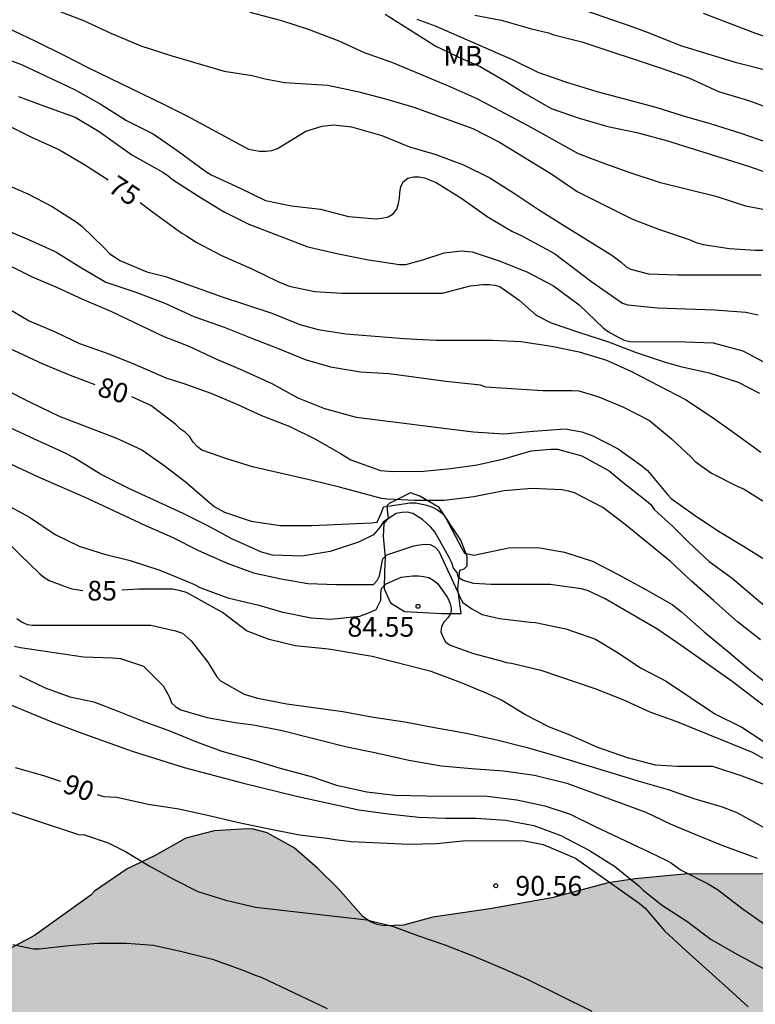
# Model space of a CAD drawing. Units: metres. Extents: x 575744 to 576095, y 4795540 to 4795790.
# Drawn here: x 576035 to 576063, y 4795639 to 4795676 of the extents above; entities that cross this region are included whole.
import ezdxf

# ---------------------------------------------------------------- set-up
doc = ezdxf.new("R2010")
doc.units = ezdxf.units.M
for name, color, linetype in [('020104', 34, 'Continuous'), ('020107', 3, 'Continuous'), ('020204', 9, 'Continuous'), ('020307', 24, 'Continuous'), ('020308', 9, 'Continuous'), ('100106', 63, 'Continuous'), ('100301', 7, 'Continuous'), ('990504', 63, 'Continuous')]:
    doc.layers.add(name, color=color, linetype=linetype)
doc.layers.add('020105', color=24, linetype='Continuous', lineweight=30)
doc.styles.add('ARIAL', font='ARIAL.TTF', dxfattribs={"height": 1})
doc.styles.add('ARIALI', font='ARIALI.TTF', dxfattribs={"height": 1})

# ---------------------------------------------------------------- blocks, each defined once
blk = doc.blocks.new('COTAPU')
blk.add_circle((0, 0), 0.075)

msp = doc.modelspace()

# ---------------------------------------------------------------- hatches: boundary and pattern name
at = {"layer": '990504'}
msp.add_hatch(color=256, dxfattribs=at).paths.add_polyline_path([(575958.914, 4795561.583), (575959.238, 4795559.983), (575960.526, 4795559.053), (575962.35, 4795558.209), (575964.666, 4795556.797), (575966.476, 4795556.671), (575967.212, 4795558.059), (575967.242, 4795561.825), (575967.442, 4795564.019), (575968.214, 4795566.179), (575969.218, 4795568.672), (575970.48, 4795570.92), (575972.854, 4795574.766), (575973.142, 4795576.448), (575972.222, 4795578.89), (575971.502, 4795580.524), (575970.278, 4795582.206), (575967.172, 4795585.634), (575963.492, 4795587.958), (575961.767, 4795589.406), (575960.893, 4795591.274), (575960.645, 4795592.784), (575960.947, 4795593.468), (575963.189, 4795596.67), (575964.817, 4795598.372), (575966.415, 4795599.642), (575968.227, 4795600.566), (575970.037, 4795601.199), (575973.479, 4795602.625), (575975.518, 4795603.257), (575977.142, 4795603.399), (575978.928, 4795602.619), (575980.752, 4795602.079), (575982.514, 4795602.349), (575984.036, 4795603.257), (575985.076, 4795603.821), (575987.452, 4795604.075), (575989.294, 4795604.021), (575993.15, 4795603.149), (575994.638, 4795602.713), (575996.14, 4795602.133), (575997.028, 4795601.345), (575997.98, 4795600.181), (575998.512, 4795598.949), (575999.282, 4795597.649), (576000.262, 4795596.597), (576001.39, 4795596.019), (576002.782, 4795595.891), (576004.731, 4795596.101), (576006.875, 4795596.755), (576010.569, 4795599.201), (576012.037, 4795600.699), (576013.767, 4795602.081), (576015.131, 4795603.74), (576016.461, 4795605.724), (576017.401, 4795607.528), (576018.325, 4795609.448), (576018.647, 4795611.24), (576018.493, 4795612.764), (576017.64, 4795613.944), (576016.274, 4795614.89), (576014.9, 4795616.068), (576014.886, 4795617.822), (576015.76, 4795621.372), (576016.716, 4795622.992), (576018.05, 4795623.564), (576019.484, 4795624.086), (576019.696, 4795625.022), (576019.246, 4795626.136), (576018.65, 4795627.196), (576018.538, 4795628.224), (576018.692, 4795629.16), (576018.462, 4795629.888), (576017.75, 4795630.58), (576015.724, 4795632.176), (576014.988, 4795632.804), (576014.032, 4795633.274), (576013.206, 4795633.826), (576012.514, 4795634.628), (576012.392, 4795635.984), (576012.526, 4795636.94), (576013.198, 4795637.69), (576014.174, 4795637.849), (576016.742, 4795637.871), (576017.948, 4795638.231), (576018.982, 4795638.961), (576020.026, 4795639.761), (576021.222, 4795639.949), (576022.094, 4795639.745), (576022.426, 4795638.661), (576022.428, 4795637.569), (576022.486, 4795636.737), (576022.762, 4795636.061), (576023.236, 4795635.629), (576023.966, 4795635.387), (576025.152, 4795635.327), (576025.59, 4795635.363), (576026.214, 4795635.479), (576027.07, 4795635.571), (576027.672, 4795635.841), (576028.054, 4795636.075), (576028.226, 4795636.185), (576028.516, 4795636.485), (576030.482, 4795637.001), (576030.898, 4795637.163), (576030.978, 4795637.365), (576030.968, 4795637.613), (576030.92, 4795637.865), (576030.808, 4795638.089), (576030.05, 4795638.797), (576029.25, 4795639.463), (576028.668, 4795639.853), (576028.6, 4795640.039), (576028.644, 4795640.233), (576028.798, 4795640.393), (576029.74, 4795640.453), (576032.17, 4795640.453), (576033.362, 4795640.511), (576034.476, 4795640.869), (576035.576, 4795641.447), (576037.724, 4795642.995), (576037.866, 4795643.141), (576039.108, 4795643.999), (576040.164, 4795644.487), (576041.358, 4795645.169), (576042.435, 4795645.443), (576043.693, 4795645.529), (576043.947, 4795645.513), (576044.461, 4795645.369), (576045.501, 4795644.799), (576046.385, 4795644.021), (576047.181, 4795643.239), (576048.135, 4795642.163), (576048.385, 4795641.987), (576048.671, 4795641.875), (576048.951, 4795641.821), (576049.677, 4795641.847), (576050.799, 4795642.147), (576052.979, 4795642.463), (576055.349, 4795642.882), (576057.497, 4795643.462), (576058.527, 4795643.618), (576060.535, 4795643.802), (576064.017, 4795643.79), (576065.063, 4795643.566), (576065.491, 4795643.366), (576066.573, 4795642.618), (576067.101, 4795641.89), (576067.889, 4795640.968), (576068.589, 4795640.072), (576069.113, 4795639.224), (576070.776, 4795636.762), (576072.73, 4795634.042), (576073.466, 4795633.21), (576075.33, 4795631.554), (576075.79, 4795631.26), (576076.852, 4795630.856), (576078.078, 4795630.738), (576080.298, 4795630.732), (576080.574, 4795630.702), (576081.096, 4795630.57), (576081.506, 4795630.346), (576082.282, 4795629.654), (576082.914, 4795628.852), (576083.564, 4795627.666), (576083.804, 4795626.694), (576083.974, 4795625.486), (576084.016, 4795624.4), (576083.994, 4795622.17), (576083.808, 4795621.482), (576083.536, 4795619.623), (576083.336, 4795618.579), (576083.024, 4795615.165), (576083.062, 4795614.785), (576083.266, 4795614.391), (576083.828, 4795613.631), (576084.538, 4795612.919), (576086.144, 4795611.811), (576088.739, 4795610.537), (576090.273, 4795610.077), (576090.539, 4795609.941), (576090.705, 4795609.801), (576090.815, 4795609.611), (576090.837, 4795608.327), (576090.807, 4795608.083), (576090.601, 4795607.651), (576090.455, 4795607.473), (576090.087, 4795607.307), (576089.005, 4795607.003), (576088.053, 4795606.857), (576085.865, 4795606.849), (576084.649, 4795606.909), (576083.437, 4795607.157), (576083.016, 4795607.317), (576081.45, 4795608.489), (576081.084, 4795608.715), (576079.994, 4795609.225), (576079.11, 4795609.769), (576078.234, 4795610.377), (576077.338, 4795610.867), (576076.192, 4795611.249), (576075.37, 4795611.317), (576075.094, 4795611.309), (576074.846, 4795611.251), (576074.02, 4795610.831), (576073.86, 4795610.707), (576073.658, 4795610.513), (576073.358, 4795610.059), (576073.186, 4795609.569), (576073.162, 4795608.223), (576073.274, 4795607.519), (576073.694, 4795606.437), (576074.356, 4795605.325), (576074.96, 4795603.845), (576074.968, 4795603.625), (576074.85, 4795603.217), (576074.384, 4795602.661), (576073.438, 4795601.949), (576072.056, 4795600.777), (576070.876, 4795599.675), (576070.026, 4795598.747), (576069.058, 4795597.433), (576068.278, 4795596.251), (576066.588, 4795594.642), (576066.38, 4795594.48), (576065.72, 4795594.118), (576064.958, 4795593.614), (576064.026, 4795593.11), (576063.226, 4795592.434), (576062.454, 4795591.658), (576060.108, 4795589.136), (576059.002, 4795588.068), (576058.266, 4795587.276), (576057.452, 4795586.214), (576057.334, 4795585.962), (576057.344, 4795585.754), (576057.492, 4795585.568), (576057.914, 4795585.33), (576058.32, 4795585.218), (576058.88, 4795585.214), (576059.894, 4795585.708), (576061.884, 4795586.872), (576062.408, 4795587.062), (576062.96, 4795587.09), (576063.232, 4795587.086), (576063.504, 4795587.004), (576063.868, 4795586.73), (576064.034, 4795586.57), (576064.576, 4795585.724), (576064.678, 4795585.462), (576064.736, 4795584.272), (576064.737, 4795581.002), (576064.789, 4795579.822), (576064.885, 4795579.318), (576065.937, 4795576.28), (576066.169, 4795575.134), (576066.671, 4795573.186), (576067.517, 4795567.476), (576067.559, 4795564.896), (576067.679, 4795563.698), (576067.909, 4795562.732), (576068.335, 4795560.065), (576068.401, 4795559.383), (576068.707, 4795558.019), (576068.777, 4795557.773), (576069.081, 4795557.193), (576070.185, 4795555.335), (576070.969, 4795554.491), (576072.449, 4795553.281), (576072.575, 4795553.107), (576073.139, 4795552.803), (576073.819, 4795552.119), (576073.979, 4795551.917), (576074.515, 4795550.797), (576074.599, 4795550.597), (576074.922, 4795549.261), (576074.968, 4795547.941), (576074.848, 4795547.313), (576074.572, 4795546.267), (576074.48, 4795545.641), (576074.48, 4795544.989), (576074.342, 4795544.389), (576073.82, 4795543.697), (576073.284, 4795543.357), (576072.614, 4795542.849), (576071.332, 4795542.597), (576070.69, 4795542.639), (576069.145, 4795542.573), (576068.719, 4795542.679), (576068.147, 4795543.053), (576067.551, 4795543.785), (576067.059, 4795544.533), (576067.021, 4795544.739), (576066.105, 4795546.741), (576065.689, 4795548.323), (576065.659, 4795548.747), (576064.831, 4795550.769), (576064.611, 4795551.217), (576063.989, 4795552.125), (576063.213, 4795552.993), (576062.835, 4795553.277), (576062.369, 4795553.493), (576061.025, 4795553.903), (576060.039, 4795554.281), (576059.421, 4795554.589), (576058.995, 4795554.667), (576058.131, 4795555.135), (576056.975, 4795555.639), (576055.665, 4795556.651), (576055.141, 4795557.117), (576054.751, 4795557.799), (576054.671, 4795558.019), (576054.669, 4795558.225), (576054.759, 4795558.573), (576054.963, 4795558.875), (576055.583, 4795559.409), (576056.305, 4795559.883), (576057.443, 4795560.343), (576058.481, 4795560.855), (576060.361, 4795562.119), (576061.233, 4795562.843), (576062.683, 4795563.751), (576063.543, 4795564.431), (576063.703, 4795564.602), (576063.797, 4795564.856), (576063.801, 4795565.066), (576063.771, 4795565.484), (576063.709, 4795565.7), (576063.511, 4795566.07), (576063.177, 4795566.32), (576062.955, 4795566.426), (576059.991, 4795566.445), (576059.315, 4795566.521), (576058.911, 4795566.723), (576058.725, 4795566.861), (576058.437, 4795567.281), (576057.989, 4795567.807), (576057.033, 4795568.687), (576056.825, 4795568.837), (576055.705, 4795569.395), (576054.793, 4795569.483), (576053.744, 4795569.483), (576052.86, 4795569.353), (576051.774, 4795568.891), (576051.318, 4795568.585), (576051.2, 4795568.405), (576051.132, 4795567.645), (576051.132, 4795566.291), (576050.814, 4795565.389), (576050.706, 4795565.193), (576050.41, 4795564.817), (576050.21, 4795564.641), (576049.76, 4795564.389), (576049.296, 4795564.321), (576049.054, 4795564.363), (576047.816, 4795564.789), (576046.94, 4795565.355), (576046.264, 4795566.055), (576045.73, 4795566.831), (576045.478, 4795567.381), (576044.75, 4795568.589), (576044.584, 4795569.077), (576044.466, 4795569.603), (576044.35, 4795570.669), (576044.352, 4795572.889), (576044.558, 4795574.219), (576044.604, 4795574.937), (576044.524, 4795575.187), (576044.386, 4795575.337), (576043.98, 4795575.605), (576043.304, 4795575.655), (576042.648, 4795575.437), (576041.626, 4795574.917), (576039.554, 4795573.305), (576039.156, 4795573.071), (576038.008, 4795572.647), (576036.896, 4795572.485), (576035.74, 4795572.247), (576035.334, 4795572.113), (576034.874, 4795571.807), (576034.506, 4795571.419), (576033.956, 4795570.581), (576033.792, 4795570.187), (576033.738, 4795569.225), (576034.064, 4795568.155), (576034.414, 4795566.805), (576034.578, 4795565.163), (576034.746, 4795564.157), (576035.356, 4795560.763), (576035.508, 4795560.281), (576035.626, 4795560.091), (576035.922, 4795559.791), (576036.33, 4795559.539), (576036.542, 4795559.455), (576036.764, 4795559.419), (576037.984, 4795559.417), (576038.216, 4795559.465), (576038.404, 4795559.591), (576038.618, 4795559.995), (576038.872, 4795560.605), (576039.116, 4795561.005), (576039.288, 4795561.661), (576039.694, 4795562.737), (576040.132, 4795563.337), (576040.486, 4795563.631), (576040.934, 4795563.815), (576041.37, 4795563.827), (576041.57, 4795563.783), (576041.714, 4795563.605), (576042.024, 4795562.955), (576042.172, 4795562.349), (576042.216, 4795562.153), (576042.262, 4795560.969), (576042.262, 4795559.585), (576041.74, 4795557.345), (576041.104, 4795556.173), (576040.296, 4795555.529), (576039.864, 4795555.245), (576039.68, 4795555.143), (576039.456, 4795555.097), (576038.366, 4795555.147), (576038.084, 4795555.201), (576036.912, 4795555.567), (576034.702, 4795556.081), (576033.568, 4795556.423), (576031.368, 4795557.407), (576030.406, 4795557.923), (576029.876, 4795558.331), (576029.424, 4795558.827), (576029.138, 4795559.203), (576029.06, 4795559.429), (576029.098, 4795559.859), (576029.196, 4795560.035), (576029.982, 4795561.061), (576030.668, 4795561.875), (576030.762, 4795562.037), (576030.976, 4795562.637), (576031.006, 4795563.015), (576031.008, 4795565.323), (576030.968, 4795565.553), (576030.536, 4795566.597), (576029.534, 4795568.449), (576029.222, 4795569.327), (576028.868, 4795570.127), (576028.556, 4795571.163), (576028.092, 4795572.137), (576027.686, 4795572.645), (576027.316, 4795572.855), (576026.512, 4795572.957), (576026.238, 4795572.931), (576024.438, 4795572.507), (576022.15, 4795571.769), (576020.568, 4795570.813), (576019.669, 4795569.783), (576019.422, 4795568.343), (576019.676, 4795566.551), (576020.526, 4795565.409), (576022.022, 4795564.629), (576023.906, 4795564.529), (576025.136, 4795563.885), (576025.46, 4795562.695), (576025.164, 4795561.357), (576024.476, 4795560.255), (576023.806, 4795559.412), (576022.96, 4795558.048), (576022.98, 4795556.72), (576023.576, 4795555.126), (576023.352, 4795553.648), (576022.83, 4795552.344), (576021.874, 4795551.72), (576020.766, 4795552.046), (576017.234, 4795553.452), (576015.138, 4795553.586), (576013.484, 4795553.288), (576011.698, 4795552.704), (576010.312, 4795552.45), (576009.786, 4795553.082), (576010.344, 4795553.938), (576012.098, 4795554.676), (576014.186, 4795555.446), (576015.408, 4795556.612), (576015.458, 4795557.974), (576015.462, 4795559.652), (576015.269, 4795561.352), (576015.482, 4795562.758), (576014.977, 4795563.872), (576014.029, 4795565.238), (576013.693, 4795565.574), (576012.755, 4795566.73), (576012.583, 4795567.854), (576012.579, 4795568.881), (576012.133, 4795569.919), (576010.871, 4795571.343), (576009.293, 4795572.577), (576005.735, 4795573.813), (576005.373, 4795574.041), (576003.935, 4795574.559), (575998.533, 4795577.088), (575996.771, 4795577.326), (575995.085, 4795578.028), (575994.647, 4795579.352), (575994.843, 4795580.382), (575995.783, 4795580.957), (575996.823, 4795581.699), (575996.575, 4795582.531), (575995.677, 4795583.249), (575994.292, 4795584.121), (575992.458, 4795585.021), (575990.212, 4795585.889), (575988.146, 4795587.121), (575986.316, 4795588.081), (575984.858, 4795587.726), (575983.604, 4795586.078), (575983.218, 4795584.254), (575983.074, 4795582.318), (575983.044, 4795580.746), (575983.046, 4795579.484), (575983.354, 4795578.194), (575984.828, 4795575.36), (575984.69, 4795573.724), (575983.73, 4795572.648), (575982.29, 4795572.016), (575980.794, 4795572.002), (575979.122, 4795572.534), (575977.77, 4795573.764), (575976.588, 4795574.296), (575976.57, 4795573.112), (575977.132, 4795572.046), (575978.546, 4795569.864), (575979.782, 4795568.536), (575980.75, 4795566.976), (575981.899, 4795565.638), (575982.881, 4795564.214), (575983.729, 4795563.142), (575985.229, 4795561.468), (575986.179, 4795560.292), (575986.829, 4795559.276), (575987.053, 4795557.742), (575987.075, 4795556.54), (575987.285, 4795554.97), (575987.569, 4795553.584), (575987.869, 4795552.532), (575988.477, 4795551.14), (575989.573, 4795550.294), (575990.979, 4795548.883), (575991.717, 4795547.851), (575992.215, 4795547.045), (575992.537, 4795545.595), (575992.537, 4795544.265), (575992.589, 4795543.095), (575992.715, 4795541.593), (575993.619, 4795540.324), (575873.332, 4795540.326), (575873.734, 4795541.321), (575873.226, 4795542.689), (575872.81, 4795544.471), (575873.404, 4795545.921), (575874.382, 4795547.379), (575874.966, 4795548.725), (575873.674, 4795548.927), (575872.704, 4795549.881), (575873.04, 4795551.631), (575874.21, 4795553.261), (575875.808, 4795553.567), (575877.42, 4795554.185), (575878.63, 4795555.751), (575879.058, 4795557.923), (575878.958, 4795560.225), (575878.93, 4795562.483), (575879.058, 4795564.552), (575880.374, 4795565.808), (575882.242, 4795565.516), (575884.3, 4795564.906), (575886.358, 4795564.82), (575887.496, 4795566.76), (575888.36, 4795569.016), (575890.026, 4795570.164), (575894.13, 4795569.652), (575896.878, 4795569.93), (575899.136, 4795570.25), (575900.24, 4795571.71), (575900.862, 4795573.182), (575902.446, 4795573.822), (575904.174, 4795573.424), (575905.978, 4795573.132), (575907.928, 4795573.922), (575909.966, 4795573.326), (575910.952, 4795571.518), (575911.88, 4795569.586), (575913.38, 4795569.016), (575914.807, 4795570.632), (575915.332, 4795572.563), (575915.218, 4795574.777), (575915.278, 4795576.877), (575916.478, 4795578.673), (575916.442, 4795579.889), (575912.26, 4795580.933), (575910.19, 4795582.445), (575908.416, 4795584.265), (575907.022, 4795585.557), (575905.324, 4795585.681), (575903.586, 4795584.971), (575900.694, 4795582.309), (575900.222, 4795580.566), (575900.056, 4795578.796), (575899.132, 4795577.158), (575897.518, 4795575.522), (575896.848, 4795574.04), (575895.798, 4795573.05), (575893.89, 4795572.814), (575889.62, 4795572.908), (575887.604, 4795572.862), (575885.842, 4795572.254), (575884.322, 4795570.92), (575882.814, 4795570.322), (575881.412, 4795571.09), (575880.321, 4795572.836), (575878.851, 4795574.07), (575876.853, 4795574.286), (575874.947, 4795574.286), (575872.949, 4795574.112), (575871.665, 4795575.008), (575870.227, 4795575.738), (575868.571, 4795575.852), (575867.029, 4795575.77), (575866.509, 4795574.47), (575867.521, 4795572.908), (575868.997, 4795571.056), (575870.581, 4795569.537), (575872.309, 4795568.335), (575873.577, 4795568.728), (575875.107, 4795569.338), (575876.603, 4795569.122), (575877.289, 4795567.862), (575877.252, 4795566.268), (575876.604, 4795564.373), (575875.718, 4795562.567), (575874.738, 4795560.445), (575874.416, 4795559.185), (575875.04, 4795557.753), (575874.654, 4795556.487), (575873.276, 4795555.649), (575871.518, 4795554.857), (575870.104, 4795554.621), (575868.738, 4795554.865), (575867.934, 4795555.415), (575867.573, 4795555.769), (575867.079, 4795556.551), (575866.097, 4795557.961), (575865.053, 4795560.363), (575864.247, 4795562.493), (575863.127, 4795565.171), (575860.407, 4795569.773), (575858.929, 4795572.039), (575857.543, 4795573.439), (575857.217, 4795575.145), (575857.715, 4795576.949), (575858.947, 4795578.561), (575860.339, 4795579.936), (575861.009, 4795581.212), (575860.827, 4795582.798), (575860.307, 4795584.538), (575859.665, 4795586.086), (575859.101, 4795588.164), (575858.438, 4795590.216), (575858.2, 4795592.514), (575858.198, 4795594.664), (575858.248, 4795596.564), (575859.298, 4795598.292), (575860.528, 4795599.822), (575860.602, 4795601.71), (575860.498, 4795603.566), (575860.986, 4795605.164), (575863.75, 4795606.83), (575865.618, 4795607.286), (575866.224, 4795608.198), (575866.428, 4795609.615), (575865.192, 4795610.519), (575864.566, 4795611.561), (575865.474, 4795612.239), (575866.876, 4795613.083), (575868.71, 4795616.751), (575869.424, 4795618.675), (575869.54, 4795620.555), (575868.314, 4795621.749), (575866.35, 4795622.187), (575864.09, 4795622.285), (575861.89, 4795621.285), (575859.688, 4795619.499), (575857.99, 4795618.513), (575857.036, 4795619.619), (575857.322, 4795621.207), (575858.488, 4795622.683), (575861.11, 4795625.867), (575861.216, 4795627.527), (575859.596, 4795628.359), (575855.696, 4795629.155), (575854.47, 4795630.113), (575854.727, 4795631.167), (575856.704, 4795631.645), (575858.834, 4795632.251), (575860.174, 4795633.457), (575859.454, 4795635.143), (575858.099, 4795637.229), (575857.659, 4795639.221), (575858.889, 4795640.823), (575863.737, 4795643.675), (575865.914, 4795645.538), (575868.278, 4795646.376), (575871.446, 4795646.39), (575874.076, 4795646.858), (575874.724, 4795648.938), (575874.424, 4795651.166), (575875.304, 4795653.108), (575875.112, 4795655.346), (575874.319, 4795657.49), (575873.849, 4795659.812), (575874.293, 4795661.826), (575876.505, 4795662.87), (575878.328, 4795661.602), (575879.664, 4795659.254), (575880.844, 4795656.934), (575882.202, 4795654.546), (575883.988, 4795652.452), (575885.652, 4795650.564), (575887.684, 4795649.668), (575889.938, 4795648.974), (575891.628, 4795647.06), (575892.748, 4795645.36), (575894.072, 4795644.178), (575896.15, 4795643.952), (575898.12, 4795643.454), (575899.973, 4795643.506), (575902.929, 4795643.782), (575904.449, 4795642.91), (575905.241, 4795641.392), (575906.561, 4795640.048), (575911.341, 4795639.342), (575914.033, 4795638.38), (575916.663, 4795637.606), (575919.277, 4795637.548), (575924.853, 4795637.505), (575927.423, 4795637.383), (575929.49, 4795636.611), (575930.786, 4795634.921), (575929.936, 4795633.083), (575927.596, 4795632.084), (575925.291, 4795631.23), (575923.859, 4795630.066), (575923.084, 4795627.78), (575922.708, 4795625.98), (575924.772, 4795625.614), (575927.194, 4795626.102), (575929.356, 4795625.624), (575930.102, 4795624.03), (575931.288, 4795622.356), (575933.71, 4795621.654), (575938.294, 4795622.384), (575939.84, 4795623.943), (575941.678, 4795625.337), (575943.54, 4795625.237), (575944.428, 4795623.881), (575943.444, 4795622.513), (575941.666, 4795621.18), (575939.974, 4795620.024), (575938.088, 4795618.84), (575937.056, 4795617.57), (575936.114, 4795615.976), (575935.442, 4795614.552), (575935.952, 4795612.804), (575938.182, 4795611.082), (575940.598, 4795609.858), (575942.516, 4795608.294), (575943.073, 4795606.554), (575944.417, 4795605.488), (575947.099, 4795605.458), (575949.779, 4795605.796), (575952.783, 4795605.94), (575955.445, 4795606.194), (575960.725, 4795607.012), (575963.421, 4795607.575), (575965.651, 4795607.767), (575967.723, 4795607.287), (575969.685, 4795605.995), (575970.309, 4795604.765), (575969.471, 4795603.549), (575967.621, 4795602.985), (575965.617, 4795602.67), (575963.785, 4795601.912), (575960.497, 4795599.104), (575958.647, 4795597.946), (575956.495, 4795596.932), (575954.569, 4795595.55), (575952.633, 4795594.252), (575951.153, 4795592.888), (575950.643, 4795591.424), (575951.477, 4795589.796), (575953.199, 4795588.434), (575954.975, 4795586.9), (575956.843, 4795585.574), (575958.759, 4795584.022), (575960.694, 4795582.726), (575962.91, 4795581.404), (575964.988, 4795579.984), (575966.51, 4795578.386), (575966.64, 4795576.26), (575966.064, 4795574.312), (575964.9, 4795572.598), (575963.118, 4795571.104), (575960.856, 4795569.873), (575958.41, 4795569.565), (575956.528, 4795569.197), (575955.204, 4795567.581), (575954.774, 4795565.881), (575955.844, 4795564.239), (575957.46, 4795563.107)])

# ---------------------------------------------------------------- linework, layer by layer
at = {"layer": '020104', "flags": 128}
for points, elevation in [([(576034.382, 4795677.593), (576037.442, 4795676.407), (576038.488, 4795675.915), (576039.63, 4795675.437), (576040.78, 4795675.065), (576042.82, 4795674.463), (576043.898, 4795674.297), (576044.386, 4795674.177), (576045.126, 4795674.031), (576046.782, 4795673.929), (576047.924, 4795673.689), (576048.994, 4795673.409), (576050.068, 4795673.089), (576052.326, 4795672.273), (576053.346, 4795671.757), (576055.348, 4795670.533), (576056.316, 4795669.873), (576058.428, 4795668.817), (576059.459, 4795668.415), (576060.599, 4795668.035), (576060.867, 4795667.925), (576061.133, 4795667.851), (576062.141, 4795667.687), (576063.121, 4795667.633), (576064.285, 4795667.633)], 71), ([(576054.266, 4795677.618), (576058.438, 4795676.156), (576059.088, 4795675.92), (576060.272, 4795675.45), (576062.362, 4795674.814), (576063.612, 4795674.492)], 66), ([(576048.97, 4795676.649), (576050.914, 4795675.427), (576051.962, 4795674.921), (576052.602, 4795674.645), (576053.552, 4795674.101), (576054.33, 4795673.613), (576055.316, 4795673.035), (576056.394, 4795672.669), (576057.482, 4795672.355), (576058.594, 4795672.127), (576059.734, 4795671.813), (576062.907, 4795670.822), (576063.907, 4795670.468)], 69), ([(576050.186, 4795676.459), (576050.886, 4795676.197), (576053.828, 4795674.907), (576054.816, 4795674.435), (576055.872, 4795674.061), (576057.07, 4795673.695), (576059.322, 4795673.089), (576060.332, 4795672.772), (576061.436, 4795672.46), (576062.575, 4795672.102), (576063.569, 4795671.754)], 68), ([(576052.408, 4795676.609), (576053.41, 4795676.413), (576054.566, 4795676.087), (576055.226, 4795675.929), (576055.424, 4795675.861), (576056.49, 4795675.589), (576059.604, 4795674.554), (576060.612, 4795674.196), (576061.722, 4795673.69), (576062.864, 4795673.35), (576063.889, 4795672.974)], 67), ([(576034.516, 4795676.129), (576035.58, 4795675.625), (576036.696, 4795675.083), (576037.612, 4795674.605), (576040.506, 4795673.207), (576041.414, 4795672.747), (576043.746, 4795671.489), (576044.172, 4795671.405), (576044.408, 4795671.405), (576044.644, 4795671.437), (576044.86, 4795671.513), (576045.946, 4795672.179), (576046.562, 4795672.369), (576047.004, 4795672.421), (576047.686, 4795672.343), (576048.844, 4795672.011), (576049.9, 4795671.577), (576050.876, 4795671.291), (576051.966, 4795670.883), (576052.978, 4795670.391), (576053.926, 4795669.795), (576054.836, 4795669.187), (576055.726, 4795668.619), (576057.64, 4795667.437), (576057.998, 4795667.175), (576058.177, 4795667.007), (576058.349, 4795666.897), (576059.045, 4795666.731), (576060.155, 4795666.681), (576063.349, 4795666.681)], 72), ([(576034.018, 4795675.119), (576035.094, 4795674.707), (576037.1, 4795673.769), (576038.078, 4795673.215), (576039.094, 4795672.587), (576040.102, 4795672.077), (576041.058, 4795671.417), (576042.116, 4795670.631), (576042.326, 4795670.511), (576043.434, 4795670.001), (576044.406, 4795669.521), (576045.394, 4795669.317), (576046.5, 4795669.195), (576047.572, 4795668.919), (576048.638, 4795668.831), (576048.854, 4795668.847), (576049.09, 4795668.905), (576049.28, 4795669.015), (576049.42, 4795669.197), (576049.484, 4795669.413), (576049.52, 4795669.613), (576049.532, 4795669.825), (576049.574, 4795670.063), (576049.678, 4795670.251), (576049.84, 4795670.379), (576050.06, 4795670.429), (576050.272, 4795670.427), (576050.486, 4795670.393), (576050.93, 4795670.215), (576051.904, 4795669.597), (576052.876, 4795668.913), (576053.824, 4795668.351), (576054.204, 4795668.179), (576055.446, 4795667.503), (576056.876, 4795666.417), (576058.045, 4795665.609), (576058.253, 4795665.545), (576059.381, 4795665.425), (576061.569, 4795665.353), (576062.761, 4795665.265), (576063.239, 4795665.159)], 73), ([(576034.958, 4795673.505), (576035.996, 4795673.113), (576037.126, 4795672.713), (576038.048, 4795672.161), (576039.288, 4795671.269), (576040.476, 4795670.603), (576040.684, 4795670.467), (576040.84, 4795670.325), (576041.846, 4795669.687), (576042.8, 4795669.109), (576043.764, 4795668.627), (576046.022, 4795667.759), (576047.192, 4795667.487), (576048.344, 4795667.261), (576049.53, 4795667.085), (576049.77, 4795667.085), (576050.412, 4795667.263), (576051.236, 4795667.529), (576051.878, 4795667.603), (576052.298, 4795667.563), (576053.34, 4795667.223), (576054.396, 4795666.805), (576055.414, 4795666.273), (576056.386, 4795665.539), (576057.327, 4795664.653), (576057.515, 4795664.505), (576057.909, 4795664.287), (576058.109, 4795664.197), (576058.323, 4795664.143), (576060.457, 4795664.125), (576061.521, 4795664.095), (576062.649, 4795663.785), (576064.063, 4795663.031)], 74), ([(576034.344, 4795670.2), (576035.314, 4795669.784), (576036.25, 4795669.302), (576037.196, 4795668.688), (576037.378, 4795668.544), (576038.25, 4795667.7), (576038.434, 4795667.504), (576038.834, 4795667.232), (576039.87, 4795666.806), (576040.578, 4795666.62), (576042.706, 4795665.854), (576044.646, 4795665.222), (576045.712, 4795664.792), (576046.41, 4795664.6), (576047.474, 4795664.428), (576049.698, 4795664.26), (576050.91, 4795664.188), (576053.076, 4795664.19), (576054.158, 4795664.138), (576055.336, 4795663.962), (576056.391, 4795663.744), (576057.437, 4795663.422), (576058.395, 4795662.996), (576060.461, 4795661.922), (576061.475, 4795661.244), (576062.409, 4795660.588), (576063.331, 4795659.912)], 76), ([(576033.292, 4795668.908), (576035.344, 4795668.04), (576036.386, 4795667.562), (576037.298, 4795666.998), (576038.3, 4795666.408), (576039.442, 4795666.022), (576040.556, 4795665.61), (576041.664, 4795665.098), (576042.816, 4795664.686), (576043.836, 4795664.274), (576044.922, 4795663.862), (576045.914, 4795663.448), (576046.888, 4795663.178), (576048.036, 4795662.978), (576049.13, 4795662.912), (576051.298, 4795662.622), (576052.378, 4795662.516), (576052.614, 4795662.48), (576052.812, 4795662.404), (576055.003, 4795662.274), (576056.121, 4795662.274), (576056.383, 4795662.256), (576057.107, 4795662.042), (576058.091, 4795661.632), (576059.081, 4795661.126), (576059.921, 4795660.424), (576060.661, 4795659.736), (576060.823, 4795659.552), (576061.445, 4795659.112), (576062.435, 4795658.612), (576062.699, 4795658.504), (576065.113, 4795656.992)], 77), ([(576034.542, 4795667.08), (576035.478, 4795666.614), (576036.418, 4795666.218), (576037.386, 4795665.772), (576038.518, 4795665.286), (576040.516, 4795664.332), (576041.466, 4795663.968), (576042.528, 4795663.46), (576043.528, 4795663.05), (576044.644, 4795662.532), (576045.636, 4795661.99), (576046.66, 4795661.576), (576047.862, 4795661.25), (576052.342, 4795660.686), (576053.515, 4795660.616), (576054.629, 4795660.72), (576055.853, 4795660.8), (576056.495, 4795660.686), (576056.915, 4795660.532), (576057.887, 4795660.042), (576058.785, 4795659.396), (576058.999, 4795659.21), (576059.765, 4795658.29), (576059.915, 4795658.14), (576060.883, 4795657.454), (576061.747, 4795656.88), (576062.673, 4795656.326), (576063.691, 4795655.68)], 78), ([(576034.37, 4795665.512), (576035.37, 4795664.93), (576036.356, 4795664.508), (576037.294, 4795664.07), (576038.368, 4795663.68), (576039.302, 4795663.308), (576040.59, 4795662.746), (576041.28, 4795662.53), (576042.314, 4795662.17), (576043.302, 4795661.744), (576044.252, 4795661.31), (576045.326, 4795660.896), (576046.31, 4795660.406), (576047.264, 4795659.866), (576047.658, 4795659.622), (576048.794, 4795659.218), (576049.268, 4795659.178), (576050.442, 4795659.188), (576051.482, 4795659.294), (576052.499, 4795659.434), (576053.515, 4795659.66), (576054.553, 4795659.968), (576055.313, 4795660.03), (576055.563, 4795660.03), (576056.493, 4795659.778), (576057.543, 4795659.202), (576058.073, 4795658.758), (576058.971, 4795658.056), (576059.127, 4795657.918), (576059.255, 4795657.716), (576059.959, 4795657.092), (576060.557, 4795656.484), (576061.357, 4795655.742), (576062.241, 4795655.1), (576064.017, 4795653.6)], 79), ([(576034.444, 4795662.302), (576035.426, 4795661.808), (576036.512, 4795661.288), (576038.7, 4795660.444), (576039.668, 4795660.006), (576040.48, 4795659.446), (576041.332, 4795658.796), (576042.436, 4795657.836), (576042.828, 4795657.618), (576043.85, 4795657.278), (576044.958, 4795657.112), (576046.176, 4795657.108), (576048.448, 4795657.212), (576048.666, 4795657.238), (576048.842, 4795657.614), (576048.918, 4795657.828), (576049.936, 4795657.982), (576050.142, 4795657.976), (576050.572, 4795657.89), (576050.786, 4795657.814), (576050.978, 4795657.704), (576051.153, 4795657.578), (576051.285, 4795657.418), (576051.895, 4795656.252), (576052.013, 4795656.056), (576052.363, 4795655.976), (576053.701, 4795656.254), (576054.811, 4795656.276), (576055.835, 4795656.096), (576056.899, 4795655.746), (576057.885, 4795655.238), (576058.917, 4795654.682), (576059.941, 4795654.094), (576060.305, 4795653.81), (576061.177, 4795653.044), (576062.111, 4795652.276), (576062.937, 4795651.57), (576064.729, 4795650.186)], 81), ([(576064.075, 4795649.746), (576062.241, 4795651.148), (576060.335, 4795652.502), (576059.361, 4795653.17), (576057.385, 4795654.308), (576056.715, 4795654.622), (576056.471, 4795654.686), (576055.281, 4795654.856), (576053.023, 4795654.86), (576052.371, 4795654.896), (576051.955, 4795655.01), (576051.777, 4795655.12), (576051.727, 4795655.316), (576051.589, 4795655.48), (576051.519, 4795655.688), (576051.427, 4795655.89), (576050.881, 4795656.874), (576050.727, 4795657.048), (576050.408, 4795657.344), (576050.036, 4795657.564), (576049.834, 4795657.618), (576049.612, 4795657.614), (576049.4, 4795657.572), (576048.906, 4795657.254), (576048.79, 4795657.058), (576048.528, 4795656.756), (576047.954, 4795656.478), (576046.872, 4795656.112), (576045.808, 4795655.944), (576044.67, 4795655.984), (576044.25, 4795656.092), (576043.11, 4795656.604), (576042.192, 4795657.098), (576041.258, 4795657.566), (576039.172, 4795658.53), (576038.094, 4795659.068), (576037.084, 4795659.698), (576036.698, 4795659.902), (576035.57, 4795660.406), (576033.506, 4795661.37)], 82), ([(576033.658, 4795659.92), (576035.682, 4795658.978), (576037.614, 4795658.144), (576039.808, 4795657.112), (576040.838, 4795656.67), (576041.836, 4795656.158), (576042.932, 4795655.666), (576043.944, 4795655.298), (576044.996, 4795655.072), (576046.024, 4795654.898), (576047.11, 4795654.858), (576048.526, 4795654.858), (576048.676, 4795655.006), (576048.756, 4795655.192), (576048.884, 4795655.832), (576049.034, 4795655.986), (576050.069, 4795656.33), (576050.283, 4795656.376), (576050.497, 4795656.394), (576050.701, 4795656.382), (576050.887, 4795656.282), (576051.027, 4795656.13), (576051.755, 4795654.56), (576051.831, 4795654.368), (576051.939, 4795654.172), (576052.287, 4795653.926), (576052.681, 4795653.716), (576053.341, 4795653.56), (576054.513, 4795653.418), (576054.723, 4795653.408), (576055.877, 4795653.166), (576057.013, 4795652.766), (576057.889, 4795652.244), (576058.737, 4795651.674), (576059.717, 4795651.164), (576061.577, 4795649.918), (576062.605, 4795649.404), (576063.461, 4795648.85)], 83), ([(576033.446, 4795658.47), (576035.374, 4795657.434), (576036.366, 4795656.764), (576037.284, 4795656.32), (576038.248, 4795656.022), (576039.234, 4795655.77), (576040.358, 4795655.404), (576041.442, 4795654.964), (576041.684, 4795654.856), (576041.89, 4795654.738), (576042.958, 4795654.35), (576044.142, 4795654.064), (576045.014, 4795653.812), (576046.142, 4795653.582), (576046.884, 4795653.528), (576048.004, 4795653.652), (576048.447, 4795653.808), (576048.629, 4795653.904), (576048.805, 4795654.264), (576048.805, 4795654.492), (576048.833, 4795654.708), (576048.983, 4795654.868), (576049.593, 4795655.134), (576050.019, 4795655.188), (576050.245, 4795655.188), (576050.445, 4795655.166), (576050.645, 4795655.12), (576050.831, 4795655.016), (576050.987, 4795654.884), (576051.353, 4795654.358), (576051.453, 4795654.158), (576051.495, 4795653.958), (576051.487, 4795653.756), (576051.377, 4795653.588), (576051.229, 4795653.432), (576051.131, 4795653.25), (576051.109, 4795653.044), (576051.177, 4795652.854), (576051.281, 4795652.664), (576051.463, 4795652.542), (576052.353, 4795652.218), (576053.409, 4795651.944), (576053.603, 4795651.88), (576053.807, 4795651.846), (576054.933, 4795651.586), (576056.987, 4795650.89), (576058.057, 4795650.464), (576059.093, 4795649.998), (576060.083, 4795649.642), (576063.001, 4795648.448), (576064.007, 4795647.886)], 84), ([(576034.89, 4795653.559), (576035.08, 4795653.435), (576035.288, 4795653.329), (576035.492, 4795653.309), (576040.024, 4795653.298), (576040.962, 4795653.092), (576041.224, 4795653.002), (576041.556, 4795652.706), (576042.2, 4795651.894), (576042.544, 4795651.336), (576042.684, 4795651.18), (576043.592, 4795650.666), (576044.102, 4795650.51), (576045.214, 4795650.304), (576047.353, 4795650.008), (576048.531, 4795649.784), (576049.727, 4795649.616), (576050.867, 4795649.392), (576052.083, 4795649.178), (576053.249, 4795648.922), (576054.405, 4795648.632), (576055.589, 4795648.288), (576058.727, 4795647.33), (576059.791, 4795647.032), (576060.779, 4795646.682), (576061.863, 4795646.36), (576062.415, 4795646.152), (576063.531, 4795645.536)], 86), ([(576034.802, 4795652.505), (576035.03, 4795652.451), (576037.438, 4795652.099), (576038.558, 4795652.057), (576038.856, 4795652.027), (576039.738, 4795651.739), (576040.486, 4795650.991), (576040.716, 4795650.585), (576040.808, 4795650.335), (576040.97, 4795650.181), (576041.17, 4795650.065), (576042.17, 4795649.771), (576043.24, 4795649.587), (576043.944, 4795649.499), (576045.043, 4795649.282), (576047.513, 4795648.658), (576048.587, 4795648.438), (576049.883, 4795648.142), (576051.129, 4795647.934), (576052.273, 4795647.824), (576053.497, 4795647.74), (576054.689, 4795647.572), (576055.917, 4795647.266), (576058.939, 4795646.162), (576059.867, 4795645.72), (576060.813, 4795645.318), (576061.849, 4795644.902), (576063.201, 4795644.4)], 87), ([(576034.996, 4795651.385), (576035.978, 4795650.907), (576036.924, 4795650.563), (576037.836, 4795650.371), (576038.736, 4795650.035), (576039.686, 4795649.655), (576040.764, 4795649.255), (576041.76, 4795648.847), (576042.728, 4795648.495), (576043.911, 4795648.161), (576044.967, 4795647.841), (576046.143, 4795647.523), (576047.113, 4795647.193), (576048.273, 4795646.934), (576049.343, 4795646.814), (576050.541, 4795646.78), (576052.871, 4795646.776), (576054.007, 4795646.632), (576055.085, 4795646.398), (576056.049, 4795646.09), (576057.001, 4795645.618), (576059.087, 4795644.636), (576059.717, 4795644.322), (576059.919, 4795644.21), (576060.287, 4795643.946), (576061.299, 4795643.43), (576061.683, 4795643.202), (576062.661, 4795642.46), (576063.521, 4795641.86)], 88), ([(576033.998, 4795650.529), (576036.172, 4795649.637), (576037.276, 4795649.221), (576039.31, 4795648.493), (576041.294, 4795647.865), (576043.557, 4795647.271), (576045.591, 4795646.767), (576047.971, 4795646.251), (576049.091, 4795646.098), (576050.257, 4795645.966), (576051.279, 4795645.934), (576052.441, 4795645.928), (576053.585, 4795645.85), (576054.657, 4795645.648), (576055.693, 4795645.266), (576056.791, 4795644.694), (576057.741, 4795644.1), (576058.675, 4795643.342), (576058.827, 4795643.194), (576059.535, 4795642.614), (576060.503, 4795642), (576061.437, 4795641.298), (576062.451, 4795640.726), (576064.239, 4795639.754)], 89), ([(576033.812, 4795646.441), (576037.256, 4795645.311), (576037.48, 4795645.291), (576038.39, 4795644.987), (576039.044, 4795644.657), (576039.96, 4795644.115), (576040.885, 4795643.603), (576041.817, 4795643.129), (576042.891, 4795642.801), (576044.023, 4795642.531), (576048.281, 4795642.047), (576049.251, 4795641.801), (576050.245, 4795641.433), (576051.261, 4795641.093), (576052.363, 4795640.665), (576053.423, 4795640.219), (576054.381, 4795639.789), (576056.871, 4795638.559)], 91), ([(576034.741, 4795641.107), (576035.534, 4795640.935), (576035.746, 4795640.943), (576036.886, 4795641.065), (576038.006, 4795641.157), (576039.091, 4795641.155), (576040.117, 4795641.079), (576041.199, 4795640.835), (576042.379, 4795640.547), (576043.579, 4795640.109), (576044.007, 4795639.929), (576044.239, 4795639.855), (576046.763, 4795638.655)], 92)]:
    msp.add_lwpolyline(points, dxfattribs=dict(at, elevation=elevation))
at = {"layer": '020105', "flags": 128}
for points, elevation in [([(576064.841, 4795668.897), (576062.765, 4795669.309), (576061.663, 4795669.663), (576059.498, 4795670.201), (576058.38, 4795670.569), (576057.41, 4795670.911), (576056.372, 4795671.311), (576054.438, 4795672.373), (576052.488, 4795673.409), (576051.464, 4795673.875), (576049.272, 4795674.787), (576048.182, 4795675.167), (576047.22, 4795675.607), (576046.042, 4795676.061), (576045.02, 4795676.391), (576043.81, 4795676.711)], 70), ([(576064.076, 4795675.6), (576063.112, 4795675.914), (576061.142, 4795676.666)], 65), ([(576034.338, 4795672.508), (576035.43, 4795671.964), (576036.522, 4795671.464), (576037.518, 4795670.876), (576038.391, 4795670.316)], 75), ([(576039.611, 4795669.456), (576040.08, 4795669.092), (576041.198, 4795668.28), (576041.382, 4795668.178), (576041.748, 4795667.938), (576042.716, 4795667.428), (576043.876, 4795666.918), (576044.872, 4795666.428), (576045.304, 4795666.258), (576046.292, 4795666.054), (576047.318, 4795665.982), (576051.164, 4795665.982), (576052.22, 4795666.268), (576052.726, 4795666.32), (576052.952, 4795666.32), (576053.166, 4795666.296), (576053.358, 4795666.236), (576054.098, 4795665.714), (576054.744, 4795665.146), (576055.318, 4795664.85), (576056.371, 4795664.494), (576057.519, 4795664.132), (576058.577, 4795663.714), (576059.647, 4795663.364), (576060.265, 4795663.19), (576061.365, 4795662.938), (576062.465, 4795662.592), (576063.289, 4795662.166)], 75), ([(576034.014, 4795664.152), (576035.894, 4795663.284), (576036.928, 4795662.85), (576037.877, 4795662.497)], 80), ([(576063.327, 4795652.744), (576062.451, 4795653.436), (576061.523, 4795654.244), (576060.685, 4795654.988), (576059.889, 4795655.74), (576058.149, 4795657.146), (576057.293, 4795657.794), (576056.211, 4795658.36), (576055.983, 4795658.428), (576055.745, 4795658.472), (576054.581, 4795658.524), (576053.523, 4795658.44), (576052.365, 4795658.206), (576051.238, 4795658.07), (576050.114, 4795658.07), (576049.07, 4795658.114), (576048.842, 4795658.142), (576047.234, 4795658.574), (576046.184, 4795658.836), (576043.908, 4795659.35), (576042.926, 4795659.652), (576041.972, 4795659.992), (576041.804, 4795660.12), (576041.636, 4795660.298), (576041.506, 4795660.494), (576041.348, 4795660.662), (576041.158, 4795660.794), (576040.968, 4795660.974), (576040.022, 4795661.694), (576039.292, 4795662.026)], 80), ([(576034.272, 4795656.755), (576035.008, 4795656.005), (576035.778, 4795655.265), (576035.934, 4795655.133), (576036.126, 4795655.011), (576036.78, 4795654.763), (576037.004, 4795654.693), (576037.417, 4795654.632)], 85), ([(576063.727, 4795647.112), (576062.625, 4795647.54), (576061.507, 4795647.902), (576060.147, 4795647.908), (576059.311, 4795647.954), (576058.241, 4795648.234), (576057.101, 4795648.63), (576055.979, 4795649.128), (576055.255, 4795649.408), (576054.317, 4795649.896), (576053.417, 4795650.434), (576052.899, 4795650.682), (576051.861, 4795651.116), (576050.737, 4795651.528), (576048.481, 4795652.108), (576046.806, 4795652.39), (576045.536, 4795652.516), (576044.544, 4795652.762), (576043.678, 4795653.088), (576042.758, 4795653.792), (576041.378, 4795654.546), (576041.106, 4795654.632), (576040.846, 4795654.676), (576040.596, 4795654.684), (576039.578, 4795654.678), (576038.909, 4795654.641)], 85), ([(576034.83, 4795647.871), (576035.91, 4795647.565), (576036.568, 4795647.34)], 90), ([(576037.969, 4795646.834), (576038.22, 4795646.759), (576038.722, 4795646.727), (576039.92, 4795646.471), (576041.084, 4795646.291), (576042.13, 4795646.063), (576043.315, 4795645.775), (576044.483, 4795645.531), (576045.699, 4795645.299), (576046.763, 4795645.163), (576047.059, 4795645.111), (576047.673, 4795645.045), (576049.885, 4795644.943), (576050.943, 4795644.962), (576052.067, 4795645.072), (576054.303, 4795645.064), (576055.011, 4795644.922), (576056.247, 4795644.408), (576058.689, 4795642.68), (576058.917, 4795642.496), (576059.665, 4795641.618), (576060.479, 4795640.858), (576062.113, 4795639.4), (576062.853, 4795638.718)], 90)]:
    msp.add_lwpolyline(points, dxfattribs=dict(at, elevation=elevation))
at = {"layer": '020107'}
msp.add_polyline3d([(576049.184, 4795654.155, 84.356), (576049.712, 4795653.827, 84.576), (576050.196, 4795653.795, 84.6), (576051.136, 4795653.747, 84.424), (576051.504, 4795653.747, 84.268), (576051.688, 4795653.747, 84.008), (576051.876, 4795653.751, 83.436), (576051.752, 4795654.687, 82.604), (576051.828, 4795655.407, 82.016), (576051.996, 4795655.455, 81.56), (576052.108, 4795655.567, 81.136), (576052.108, 4795655.931, 80.864), (576051.864, 4795656.551, 80.82), (576051.037, 4795657.795, 80.104), (576050.297, 4795658.235, 79.82), (576049.949, 4795658.363, 79.932), (576049.125, 4795657.955, 80.112), (576049.049, 4795657.875, 81.588), (576049.049, 4795657.715, 81.944), (576049.089, 4795657.391, 82.012), (576048.925, 4795657.191, 82.08), (576048.901, 4795656.691, 82.536), (576048.973, 4795655.891, 83.132), (576048.953, 4795655.335, 83.588), (576048.936, 4795654.687, 83.988), (576049.184, 4795654.155, 84.356)], dxfattribs=at)
at = {"layer": '100106', "elevation": 100.278, "flags": 128}
msp.add_lwpolyline([(576064.017, 4795643.79), (576060.535, 4795643.802), (576058.527, 4795643.618), (576057.497, 4795643.462), (576055.349, 4795642.882), (576052.979, 4795642.463), (576050.799, 4795642.147), (576049.677, 4795641.847), (576048.951, 4795641.821), (576048.671, 4795641.875), (576048.385, 4795641.987), (576048.135, 4795642.163), (576047.181, 4795643.239), (576046.385, 4795644.021), (576045.501, 4795644.799), (576044.461, 4795645.369), (576043.947, 4795645.513), (576043.693, 4795645.529), (576042.435, 4795645.443), (576041.358, 4795645.169), (576040.164, 4795644.487), (576039.108, 4795643.999), (576037.866, 4795643.141), (576037.724, 4795642.995), (576035.576, 4795641.447), (576034.476, 4795640.869)], dxfattribs=at)

# ---------------------------------------------------------------- block references
at = {"layer": '020204', "rotation": 359.9987685839998}
for p in [(576050.233, 4795654.024, 84.548), (576053.205, 4795643.348, 90.558)]:
    msp.add_blockref('COTAPU', p, dxfattribs=at)

# ---------------------------------------------------------------- texts
at = {"layer": '020307', "style": 'ARIALI'}
for s, rotation, p in [('75', 326.1978, (576038.326, 4795669.909, 74.998)), ('75', 326.1978, (576038.326, 4795669.909, 74.998)), ('80', 342.6388, (576037.929, 4795662.086, 79.998)), ('80', 342.6388, (576037.929, 4795662.086, 79.998)), ('85', 359.8888, (576037.588, 4795654.248, 84.998)), ('85', 359.8888, (576037.588, 4795654.248, 84.998)), ('90', 339.7428, (576036.603, 4795646.938, 89.997)), ('90', 339.7428, (576036.603, 4795646.938, 89.997))]:
    msp.add_text(s, height=0.75, rotation=rotation, dxfattribs=at).set_placement(p)
at = {"layer": '020308', "style": 'ARIAL'}
for s, p in [('84.55', (576047.533, 4795652.863, 84.546)), ('84.55', (576047.533, 4795652.863, 84.546)), ('90.56', (576053.955, 4795642.973, 90.555)), ('90.56', (576053.955, 4795642.973, 90.555))]:
    msp.add_text(s, height=0.75, rotation=359.9988, dxfattribs=at).set_placement(p)
at = {"layer": '100301', "style": 'ARIAL'}
msp.add_text('MB', height=0.75, rotation=359.9988, dxfattribs=at).set_placement((576051.197, 4795674.68))
msp.add_text('MB', height=0.75, rotation=359.9988, dxfattribs=at).set_placement((576051.197, 4795674.68))

doc.saveas('drawing.dxf')
